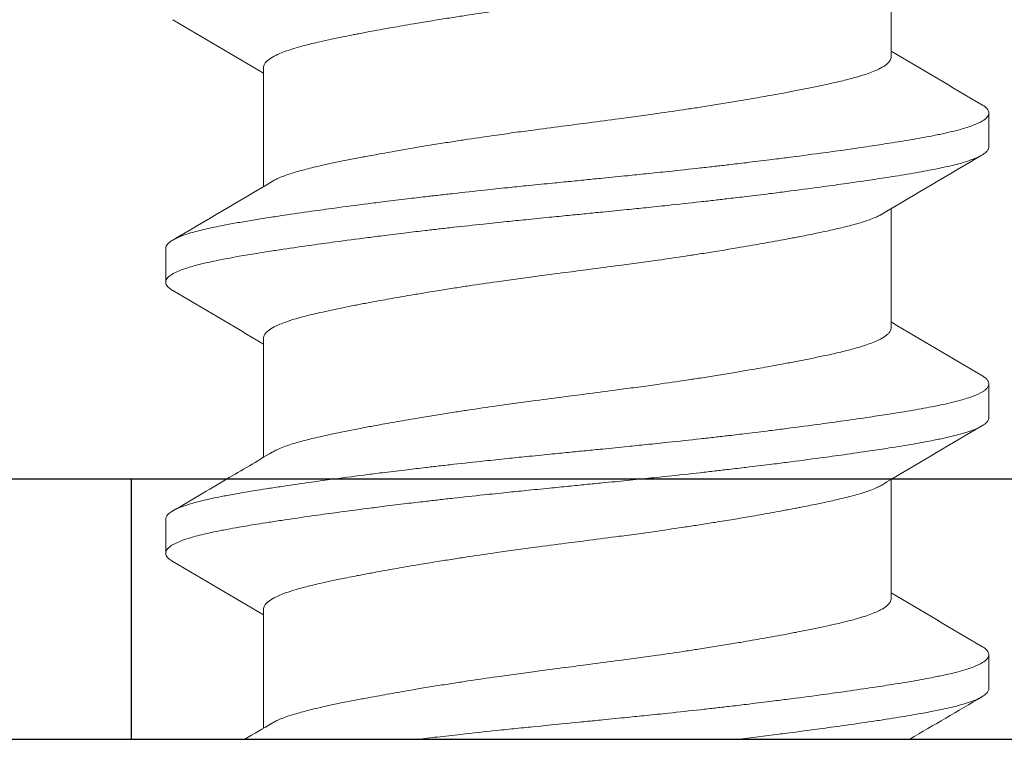
# Model space of a CAD drawing. Units: inches. Extents: x -2.03 to 5.45, y -4.05 to 4.06.
# Drawn here: x -0.75 to -0.52, y 2.06 to 2.23 of the extents above; entities that cross this region are included whole.
import ezdxf

# ---------------------------------------------------------------- set-up
doc = ezdxf.new("R2010")
doc.units = ezdxf.units.IN
doc.header["$LTSCALE"] = 0.5
doc.header["$MEASUREMENT"] = 0
for name, color, linetype, lineweight in [('Shade Bracket Hardware', 7, 'Continuous', 5), ('SHADE-BRACKET', 7, 'Continuous', 30), ('System', 7, 'Continuous', 30)]:
    doc.layers.add(name, color=color, linetype=linetype, lineweight=lineweight)

# ---------------------------------------------------------------- blocks, each defined once
blk = doc.blocks.new('Shade Bracket Hardware Single')
at = {"layer": 'Shade Bracket Hardware'}
for p, q in [((0.07245, 0.15755), (0.07245, 0.18495)), ((-0.07245, 0.12755), (-0.07245, 0.15495)), ((0.095, 0.13672), (0.095, 0.14453)), ((0.07245, 0.09505), (0.07245, 0.12245)), ((-0.095, 0.11328), (-0.095, 0.10547)), ((-0.07245, 0.06505), (-0.07245, 0.09245)), ((0.095, 0.07422), (0.095, 0.08203)), ((0.07245, 0.03255), (0.07245, 0.05995)), ((-0.095, 0.05078), (-0.095, 0.04297)), ((-0.07245, 0.00255), (-0.07245, 0.02995)), ((0.095, 0.01172), (0.095, 0.01953)), ((-0.1785, 0), (0.1785, 0))]:
    blk.add_line(p, q, dxfattribs=at)
for points, knots in [([(0.07042, 0.18375), (0.07029, 0.18367), (0.07015, 0.18359), (0.06974, 0.18337), (0.06946, 0.18323), (0.06873, 0.1829), (0.06827, 0.18271), (0.06694, 0.18221), (0.066, 0.1819), (0.06441, 0.18144), (0.06385, 0.18128), (0.06266, 0.18097), (0.06204, 0.18081), (0.06032, 0.18039), (0.05919, 0.18013), (0.05711, 0.17967), (0.05619, 0.17947), (0.05404, 0.17903), (0.05278, 0.17878), (0.05112, 0.17846), (0.05077, 0.17839), (0.04948, 0.17814), (0.04852, 0.17796), (0.04669, 0.17762), (0.04583, 0.17746), (0.04349, 0.17704), (0.04199, 0.17677), (0.03954, 0.17634), (0.03863, 0.17619), (0.03714, 0.17594), (0.03659, 0.17584), (0.03465, 0.17552), (0.03325, 0.17529), (0.03064, 0.17488), (0.02944, 0.17469), (0.02715, 0.17433), (0.02607, 0.17417), (0.02288, 0.17369), (0.02076, 0.17337), (0.01714, 0.17285), (0.01566, 0.17265), (0.01268, 0.17224), (0.01117, 0.17204), (0.00735, 0.17153), (0.00503, 0.17122), (0.0018, 0.17081), (0.0009, 0.17069), (-0.0009, 0.17046), (-0.0018, 0.17034), (-0.00503, 0.16992), (-0.00735, 0.16961), (-0.01117, 0.1691), (-0.01268, 0.1689), (-0.01566, 0.16849), (-0.01714, 0.16829), (-0.02076, 0.16778), (-0.02288, 0.16747), (-0.02607, 0.16699), (-0.02715, 0.16682), (-0.02944, 0.16647), (-0.03064, 0.16628), (-0.03325, 0.16586), (-0.03465, 0.16563), (-0.03659, 0.1653), (-0.03714, 0.16521), (-0.03863, 0.16496), (-0.03954, 0.1648), (-0.04199, 0.16438), (-0.04349, 0.16411), (-0.04583, 0.16369), (-0.04669, 0.16353), (-0.04852, 0.16319), (-0.04948, 0.16301), (-0.0508, 0.16275), (-0.05119, 0.16268), (-0.0523, 0.16246), (-0.05302, 0.16231), (-0.05477, 0.16196), (-0.05577, 0.16175), (-0.05767, 0.16135), (-0.05856, 0.16115), (-0.0607, 0.16067), (-0.06188, 0.16038), (-0.06349, 0.15996), (-0.06397, 0.15983), (-0.06576, 0.15932), (-0.06693, 0.15894), (-0.06843, 0.15836), (-0.06887, 0.15818), (-0.06952, 0.15788), (-0.06975, 0.15777), (-0.07053, 0.15735), (-0.07101, 0.15705), (-0.07158, 0.15657), (-0.07175, 0.15641), (-0.07206, 0.15605), (-0.07219, 0.15586), (-0.07236, 0.1555), (-0.07241, 0.15533), (-0.07244, 0.15509), (-0.07245, 0.15502), (-0.07245, 0.15495)], [0.0440738, 0.0440738, 0.0440738, 0.0440738, 0.0484721, 0.0484721, 0.056244, 0.056244, 0.0671047, 0.0671047, 0.0852904, 0.0852904, 0.0945566, 0.0945566, 0.1040277, 0.1040277, 0.1193499, 0.1193499, 0.130711, 0.130711, 0.144988, 0.144988, 0.1488142, 0.1488142, 0.1588259, 0.1588259, 0.1674413, 0.1674413, 0.1817797, 0.1817797, 0.1901588, 0.1901588, 0.1951487, 0.1951487, 0.2073272, 0.2073272, 0.2175213, 0.2175213, 0.2264726, 0.2264726, 0.2436199, 0.2436199, 0.2552959, 0.2552959, 0.2670174, 0.2670174, 0.2849302, 0.2849302, 0.2918494, 0.2918494, 0.2987688, 0.2987688, 0.316683, 0.316683, 0.3284046, 0.3284046, 0.3400794, 0.3400794, 0.357227, 0.357227, 0.3661798, 0.3661798, 0.3763768, 0.3763768, 0.3885585, 0.3885585, 0.3935491, 0.3935491, 0.4019287, 0.4019287, 0.4162692, 0.4162692, 0.4248865, 0.4248865, 0.4349021, 0.4349021, 0.4390559, 0.4390559, 0.4471364, 0.4471364, 0.4590538, 0.4590538, 0.4705977, 0.4705977, 0.487708, 0.487708, 0.4955267, 0.4955267, 0.5178592, 0.5178592, 0.5286053, 0.5286053, 0.5348574, 0.5348574, 0.5518249, 0.5518249, 0.5607818, 0.5607818, 0.5709738, 0.5709738, 0.5799924, 0.5799924, 0.5837617, 0.5837617, 0.5837617, 0.5837617]), ([(-0.07042, 0.12875), (-0.07029, 0.12883), (-0.07015, 0.12891), (-0.06974, 0.12913), (-0.06945, 0.12927), (-0.06872, 0.1296), (-0.06826, 0.12979), (-0.0668, 0.13034), (-0.0657, 0.13069), (-0.064, 0.13118), (-0.06351, 0.13131), (-0.06189, 0.13174), (-0.06068, 0.13203), (-0.05853, 0.13252), (-0.05764, 0.13272), (-0.05574, 0.13312), (-0.05474, 0.13333), (-0.05266, 0.13374), (-0.05158, 0.13396), (-0.04953, 0.13435), (-0.04856, 0.13453), (-0.04674, 0.13487), (-0.04588, 0.13503), (-0.04351, 0.13546), (-0.04197, 0.13573), (-0.03949, 0.13616), (-0.03859, 0.13632), (-0.03711, 0.13657), (-0.03654, 0.13667), (-0.03471, 0.13697), (-0.03343, 0.13718), (-0.0309, 0.13758), (-0.02966, 0.13778), (-0.02736, 0.13814), (-0.0263, 0.1383), (-0.02304, 0.13879), (-0.0208, 0.13912), (-0.01708, 0.13965), (-0.01561, 0.13986), (-0.01263, 0.14027), (-0.01113, 0.14047), (-0.00732, 0.14098), (-0.00501, 0.14128), (-0.0018, 0.14169), (-0.0009, 0.14181), (0.0009, 0.14204), (0.0018, 0.14216), (0.00501, 0.14258), (0.00732, 0.14288), (0.01113, 0.14339), (0.01263, 0.14359), (0.01561, 0.144), (0.01708, 0.1442), (0.0208, 0.14473), (0.02304, 0.14506), (0.0263, 0.14555), (0.02736, 0.14571), (0.02966, 0.14607), (0.0309, 0.14627), (0.03343, 0.14667), (0.03471, 0.14688), (0.03654, 0.14719), (0.03711, 0.14728), (0.03859, 0.14753), (0.03949, 0.14769), (0.04197, 0.14811), (0.04351, 0.14839), (0.04588, 0.14882), (0.04674, 0.14898), (0.04856, 0.14932), (0.04953, 0.1495), (0.05159, 0.1499), (0.05269, 0.15012), (0.05478, 0.15054), (0.05578, 0.15075), (0.05767, 0.15115), (0.05857, 0.15135), (0.0607, 0.15183), (0.06188, 0.15212), (0.06348, 0.15254), (0.06396, 0.15267), (0.06575, 0.15318), (0.06692, 0.15356), (0.06842, 0.15413), (0.06886, 0.15432), (0.06951, 0.15462), (0.06974, 0.15473), (0.07052, 0.15514), (0.07099, 0.15544), (0.07157, 0.15592), (0.07174, 0.15608), (0.07205, 0.15644), (0.07218, 0.15662), (0.07235, 0.15699), (0.07241, 0.15716), (0.07244, 0.15741), (0.07245, 0.15748), (0.07245, 0.15755)], [0.0440739, 0.0440739, 0.0440739, 0.0440739, 0.0484314, 0.0484314, 0.0563366, 0.0563366, 0.0671852, 0.0671852, 0.0880454, 0.0880454, 0.0959258, 0.0959258, 0.1133017, 0.1133017, 0.1247838, 0.1247838, 0.1366939, 0.1366939, 0.1486357, 0.1486357, 0.1587096, 0.1587096, 0.1672593, 0.1672593, 0.1819892, 0.1819892, 0.1902398, 0.1902398, 0.1953227, 0.1953227, 0.2064738, 0.2064738, 0.2170196, 0.2170196, 0.2257478, 0.2257478, 0.2438083, 0.2438083, 0.2554121, 0.2554121, 0.2671162, 0.2671162, 0.2849449, 0.2849449, 0.2918484, 0.2918484, 0.2987521, 0.2987521, 0.3165821, 0.3165821, 0.3282864, 0.3282864, 0.339889, 0.339889, 0.3579499, 0.3579499, 0.3666797, 0.3666797, 0.3772284, 0.3772284, 0.3883823, 0.3883823, 0.393466, 0.393466, 0.4017169, 0.4017169, 0.4164491, 0.4164491, 0.4250008, 0.4250008, 0.4350787, 0.4350787, 0.4471939, 0.4471939, 0.4590757, 0.4590757, 0.4706032, 0.4706032, 0.4876726, 0.4876726, 0.4954473, 0.4954473, 0.517778, 0.517778, 0.5285047, 0.5285047, 0.534889, 0.534889, 0.5515841, 0.5515841, 0.5606043, 0.5606043, 0.5706541, 0.5706541, 0.5800052, 0.5800052, 0.5837658, 0.5837658, 0.5837658, 0.5837658]), ([(0.09338, 0.14644), (0.09343, 0.14642), (0.09347, 0.14639), (0.09372, 0.14624), (0.0939, 0.14612), (0.09421, 0.14587), (0.09435, 0.14575), (0.09464, 0.14545), (0.09477, 0.14528), (0.09492, 0.14498), (0.09496, 0.14485), (0.09499, 0.14466), (0.095, 0.1446), (0.095, 0.14453)], [-0.04483769, -0.04483769, -0.04483769, -0.04483769, -0.04294369, -0.04294369, -0.03426596, -0.03426596, -0.02560481, -0.02560481, -0.01336758, -0.01336758, -0.00455868, -0.00455868, 0, 0, 0, 0]), ([(0.095, 0.14453), (0.095, 0.14447), (0.09499, 0.1444), (0.09496, 0.14421), (0.09492, 0.14408), (0.09477, 0.14378), (0.09464, 0.1436), (0.09435, 0.1433), (0.09421, 0.14318), (0.0939, 0.14293), (0.09372, 0.14281), (0.09296, 0.14235), (0.09224, 0.14201), (0.09094, 0.14152), (0.09048, 0.14136), (0.0895, 0.14105), (0.08899, 0.1409), (0.08771, 0.14054), (0.08693, 0.14034), (0.08531, 0.13996), (0.08449, 0.13978), (0.08319, 0.13951), (0.08275, 0.13942), (0.08082, 0.13903), (0.07921, 0.13874), (0.0766, 0.13829), (0.07568, 0.13814), (0.07383, 0.13784), (0.07292, 0.13769), (0.07054, 0.13732), (0.06904, 0.13709), (0.06557, 0.13657), (0.06357, 0.13628), (0.06062, 0.13586), (0.05973, 0.13574), (0.05795, 0.13549), (0.05707, 0.13537), (0.05361, 0.1349), (0.05097, 0.13456), (0.04765, 0.13413), (0.04707, 0.13406), (0.04578, 0.1339), (0.04508, 0.13381), (0.04262, 0.1335), (0.04084, 0.13328), (0.03769, 0.1329), (0.03634, 0.13274), (0.03393, 0.13246), (0.03288, 0.13234), (0.0307, 0.13209), (0.02956, 0.13196), (0.02598, 0.13157), (0.02352, 0.1313), (0.01933, 0.13086), (0.01762, 0.13068), (0.01447, 0.13036), (0.01304, 0.13021), (0.0097, 0.12987), (0.00779, 0.12968), (0.00457, 0.12936), (0.00327, 0.12923), (0.00131, 0.12904), (0.00066, 0.12897), (0, 0.12891)], [-0.3811547, -0.3811547, -0.3811547, -0.3811547, -0.3765954, -0.3765954, -0.3677849, -0.3677849, -0.3555453, -0.3555453, -0.3468829, -0.3468829, -0.3382046, -0.3382046, -0.313873, -0.313873, -0.3018417, -0.3018417, -0.2904443, -0.2904443, -0.2751789, -0.2751789, -0.2611519, -0.2611519, -0.2542264, -0.2542264, -0.2315041, -0.2315041, -0.2196579, -0.2196579, -0.2086381, -0.2086381, -0.191702, -0.191702, -0.1708706, -0.1708706, -0.1620416, -0.1620416, -0.1535098, -0.1535098, -0.1292339, -0.1292339, -0.1240263, -0.1240263, -0.1179366, -0.1179366, -0.1027137, -0.1027137, -0.0914435, -0.0914435, -0.0828865, -0.0828865, -0.0736626, -0.0736626, -0.0541496, -0.0541496, -0.0407863, -0.0407863, -0.0296817, -0.0296817, -0.0150069, -0.0150069, -0.0050306, -0.0050306, 0, 0, 0, 0]), ([(0, 0.12109), (0.00065, 0.12116), (0.00131, 0.12122), (0.00325, 0.12142), (0.00454, 0.12154), (0.00771, 0.12186), (0.0096, 0.12204), (0.01292, 0.12238), (0.01436, 0.12253), (0.01749, 0.12285), (0.01918, 0.12303), (0.02339, 0.12347), (0.02589, 0.12375), (0.02952, 0.12415), (0.03067, 0.12428), (0.03286, 0.12454), (0.0339, 0.12466), (0.03631, 0.12494), (0.03766, 0.1251), (0.04081, 0.12547), (0.04261, 0.12569), (0.04508, 0.126), (0.04578, 0.12608), (0.04707, 0.12625), (0.04766, 0.12632), (0.05097, 0.12675), (0.0536, 0.1271), (0.05705, 0.12756), (0.05794, 0.12769), (0.05972, 0.12793), (0.06062, 0.12806), (0.06357, 0.12847), (0.06557, 0.12876), (0.06904, 0.12927), (0.07054, 0.1295), (0.07292, 0.12987), (0.07384, 0.13002), (0.07569, 0.13032), (0.07661, 0.13048), (0.07923, 0.13093), (0.08084, 0.13123), (0.08278, 0.13161), (0.08323, 0.1317), (0.08456, 0.13198), (0.0854, 0.13217), (0.08708, 0.13256), (0.0879, 0.13277), (0.08918, 0.13313), (0.08966, 0.13328), (0.09064, 0.1336), (0.09112, 0.13377), (0.09233, 0.13425), (0.09298, 0.13456), (0.0937, 0.135), (0.09388, 0.13512), (0.09421, 0.13537), (0.09434, 0.13549), (0.09464, 0.13579), (0.09477, 0.13596), (0.09492, 0.13627), (0.09496, 0.13639), (0.09499, 0.13659), (0.095, 0.13665), (0.095, 0.13672)], [-0.3811512, -0.3811512, -0.3811512, -0.3811512, -0.3761335, -0.3761335, -0.3662786, -0.3662786, -0.3517625, -0.3517625, -0.3406599, -0.3406599, -0.3274415, -0.3274415, -0.3076036, -0.3076036, -0.2983322, -0.2983322, -0.2897705, -0.2897705, -0.2785354, -0.2785354, -0.2632304, -0.2632304, -0.2571246, -0.2571246, -0.2518961, -0.2518961, -0.2276854, -0.2276854, -0.2191294, -0.2191294, -0.2102825, -0.2102825, -0.1894409, -0.1894409, -0.1724926, -0.1724926, -0.1614593, -0.1614593, -0.1495766, -0.1495766, -0.1267766, -0.1267766, -0.1197693, -0.1197693, -0.1052747, -0.1052747, -0.0891766, -0.0891766, -0.0781453, -0.0781453, -0.0655434, -0.0655434, -0.0432321, -0.0432321, -0.0344327, -0.0344327, -0.0257856, -0.0257856, -0.0134513, -0.0134513, -0.0045719, -0.0045719, 0, 0, 0, 0]), ([(0, 0.12891), (-0.00067, 0.12884), (-0.00133, 0.12877), (-0.00342, 0.12857), (-0.00484, 0.12843), (-0.00811, 0.1281), (-0.00996, 0.12792), (-0.01325, 0.12759), (-0.01469, 0.12744), (-0.0179, 0.12711), (-0.01967, 0.12692), (-0.02381, 0.12648), (-0.02618, 0.12622), (-0.02965, 0.12583), (-0.03079, 0.1257), (-0.03297, 0.12545), (-0.03402, 0.12533), (-0.03647, 0.12504), (-0.03786, 0.12488), (-0.04099, 0.12451), (-0.04273, 0.12429), (-0.04513, 0.124), (-0.04582, 0.12391), (-0.04711, 0.12375), (-0.04772, 0.12367), (-0.05096, 0.12325), (-0.05352, 0.12292), (-0.0569, 0.12246), (-0.0578, 0.12233), (-0.05958, 0.12209), (-0.06047, 0.12196), (-0.06355, 0.12153), (-0.06567, 0.12122), (-0.06885, 0.12075), (-0.06997, 0.12058), (-0.07202, 0.12027), (-0.07295, 0.12012), (-0.07511, 0.11977), (-0.07633, 0.11957), (-0.07863, 0.11917), (-0.07972, 0.11898), (-0.08124, 0.11869), (-0.08172, 0.1186), (-0.08366, 0.11822), (-0.08502, 0.11793), (-0.08691, 0.11748), (-0.08753, 0.11732), (-0.08864, 0.11702), (-0.08914, 0.11688), (-0.09034, 0.11651), (-0.09099, 0.11628), (-0.09208, 0.11585), (-0.09253, 0.11565), (-0.09316, 0.11533), (-0.09337, 0.1152), (-0.09375, 0.11497), (-0.09391, 0.11486), (-0.09447, 0.11443), (-0.09474, 0.11411), (-0.09493, 0.11369), (-0.09496, 0.11359), (-0.09499, 0.11341), (-0.095, 0.11335), (-0.095, 0.11328)], [0.381146, 0.381146, 0.381146, 0.381146, 0.3862491, 0.3862491, 0.3971238, 0.3971238, 0.4113565, 0.4113565, 0.4225297, 0.4225297, 0.4363038, 0.4363038, 0.4551033, 0.4551033, 0.4642492, 0.4642492, 0.4728716, 0.4728716, 0.4844412, 0.4844412, 0.4992402, 0.4992402, 0.5052706, 0.5052706, 0.5106425, 0.5106425, 0.5341213, 0.5341213, 0.5427335, 0.5427335, 0.5515195, 0.5515195, 0.5736325, 0.5736325, 0.5862616, 0.5862616, 0.5972393, 0.5972393, 0.6126636, 0.6126636, 0.6277077, 0.6277077, 0.6347957, 0.6347957, 0.6573612, 0.6573612, 0.6693401, 0.6693401, 0.6801605, 0.6801605, 0.6969158, 0.6969158, 0.7114875, 0.7114875, 0.7201027, 0.7201027, 0.7281756, 0.7281756, 0.7502827, 0.7502827, 0.7576971, 0.7576971, 0.7623181, 0.7623181, 0.7623181, 0.7623181]), ([(-0.09338, 0.10356), (-0.09345, 0.10359), (-0.09351, 0.10363), (-0.09375, 0.10378), (-0.09391, 0.10389), (-0.09447, 0.10432), (-0.09474, 0.10463), (-0.09493, 0.10506), (-0.09496, 0.10516), (-0.09499, 0.10534), (-0.095, 0.1054), (-0.095, 0.10554), (-0.09499, 0.1056), (-0.09496, 0.10578), (-0.09493, 0.10588), (-0.09474, 0.10631), (-0.09447, 0.10663), (-0.09391, 0.10705), (-0.09375, 0.10717), (-0.09337, 0.1074), (-0.09316, 0.10752), (-0.09252, 0.10785), (-0.09207, 0.10805), (-0.09098, 0.10847), (-0.09032, 0.1087), (-0.08913, 0.10906), (-0.08863, 0.1092), (-0.08751, 0.10951), (-0.08689, 0.10966), (-0.08505, 0.1101), (-0.08376, 0.11038), (-0.0819, 0.11075), (-0.08142, 0.11084), (-0.08002, 0.11111), (-0.07906, 0.11128), (-0.07678, 0.11168), (-0.07542, 0.11191), (-0.07308, 0.11228), (-0.07214, 0.11243), (-0.07011, 0.11275), (-0.069, 0.11291), (-0.06577, 0.1134), (-0.06356, 0.11372), (-0.0604, 0.11417), (-0.05951, 0.11429), (-0.05773, 0.11454), (-0.05682, 0.11466), (-0.05347, 0.11512), (-0.05096, 0.11544), (-0.04776, 0.11585), (-0.04715, 0.11593), (-0.04586, 0.11609), (-0.04517, 0.11618), (-0.04282, 0.11647), (-0.04114, 0.11668), (-0.03802, 0.11706), (-0.03659, 0.11723), (-0.0341, 0.11752), (-0.03303, 0.11764), (-0.03085, 0.11789), (-0.02972, 0.11802), (-0.0263, 0.1184), (-0.02399, 0.11865), (-0.01986, 0.11908), (-0.01806, 0.11927), (-0.01481, 0.11961), (-0.01336, 0.11976), (-0.01008, 0.12009), (-0.00825, 0.12027), (-0.00495, 0.1206), (-0.00348, 0.12075), (-0.00134, 0.12096), (-0.00067, 0.12103), (0, 0.12109)], [0, 0, 0, 0, 0.0026093, 0.0026093, 0.0106984, 0.0106984, 0.0327553, 0.0327553, 0.0402018, 0.0402018, 0.0448412, 0.0448412, 0.0494808, 0.0494808, 0.0569284, 0.0569284, 0.0789855, 0.0789855, 0.0870743, 0.0870743, 0.0957101, 0.0957101, 0.110354, 0.110354, 0.127078, 0.127078, 0.1378882, 0.1378882, 0.1499228, 0.1499228, 0.171441, 0.171441, 0.178571, 0.178571, 0.1919379, 0.1919379, 0.2093177, 0.2093177, 0.2204449, 0.2204449, 0.2328727, 0.2328727, 0.2558908, 0.2558908, 0.2646251, 0.2646251, 0.2732967, 0.2732967, 0.2963763, 0.2963763, 0.3017711, 0.3017711, 0.3077494, 0.3077494, 0.3221583, 0.3221583, 0.3340396, 0.3340396, 0.3427361, 0.3427361, 0.3518422, 0.3518422, 0.3702173, 0.3702173, 0.3842754, 0.3842754, 0.3955176, 0.3955176, 0.4095758, 0.4095758, 0.4208615, 0.4208615, 0.4259818, 0.4259818, 0.4259818, 0.4259818]), ([(0.07042, 0.12125), (0.07029, 0.12117), (0.07015, 0.12109), (0.06974, 0.12087), (0.06946, 0.12073), (0.06873, 0.1204), (0.06827, 0.12021), (0.06694, 0.11971), (0.066, 0.1194), (0.06441, 0.11894), (0.06385, 0.11878), (0.06266, 0.11847), (0.06204, 0.11831), (0.06032, 0.11789), (0.05919, 0.11763), (0.05711, 0.11717), (0.05619, 0.11697), (0.05404, 0.11653), (0.05278, 0.11628), (0.05112, 0.11596), (0.05077, 0.11589), (0.04948, 0.11564), (0.04852, 0.11546), (0.04669, 0.11512), (0.04583, 0.11496), (0.04349, 0.11454), (0.04199, 0.11427), (0.03954, 0.11384), (0.03863, 0.11369), (0.03714, 0.11344), (0.03659, 0.11334), (0.03465, 0.11302), (0.03325, 0.11279), (0.03064, 0.11238), (0.02944, 0.11219), (0.02715, 0.11183), (0.02607, 0.11167), (0.02288, 0.11119), (0.02076, 0.11087), (0.01714, 0.11035), (0.01566, 0.11015), (0.01268, 0.10974), (0.01117, 0.10954), (0.00735, 0.10903), (0.00503, 0.10872), (0.0018, 0.10831), (0.0009, 0.10819), (-0.0009, 0.10796), (-0.0018, 0.10784), (-0.00503, 0.10742), (-0.00735, 0.10711), (-0.01117, 0.1066), (-0.01268, 0.1064), (-0.01566, 0.10599), (-0.01714, 0.10579), (-0.02076, 0.10528), (-0.02288, 0.10497), (-0.02607, 0.10449), (-0.02715, 0.10432), (-0.02944, 0.10397), (-0.03064, 0.10378), (-0.03325, 0.10336), (-0.03465, 0.10313), (-0.03659, 0.1028), (-0.03714, 0.10271), (-0.03863, 0.10246), (-0.03954, 0.1023), (-0.04199, 0.10188), (-0.04349, 0.10161), (-0.04583, 0.10119), (-0.04669, 0.10103), (-0.04852, 0.10069), (-0.04948, 0.10051), (-0.0508, 0.10025), (-0.05119, 0.10018), (-0.0523, 0.09996), (-0.05302, 0.09981), (-0.05477, 0.09946), (-0.05577, 0.09925), (-0.05767, 0.09885), (-0.05856, 0.09865), (-0.0607, 0.09817), (-0.06188, 0.09788), (-0.06349, 0.09746), (-0.06397, 0.09733), (-0.06576, 0.09682), (-0.06693, 0.09644), (-0.06843, 0.09586), (-0.06887, 0.09568), (-0.06952, 0.09538), (-0.06975, 0.09527), (-0.07053, 0.09485), (-0.07101, 0.09455), (-0.07158, 0.09407), (-0.07175, 0.09391), (-0.07206, 0.09355), (-0.07219, 0.09336), (-0.07236, 0.093), (-0.07241, 0.09283), (-0.07244, 0.09259), (-0.07245, 0.09252), (-0.07245, 0.09245)], [0.0440738, 0.0440738, 0.0440738, 0.0440738, 0.0484721, 0.0484721, 0.056244, 0.056244, 0.0671047, 0.0671047, 0.0852904, 0.0852904, 0.0945566, 0.0945566, 0.1040277, 0.1040277, 0.1193499, 0.1193499, 0.130711, 0.130711, 0.144988, 0.144988, 0.1488142, 0.1488142, 0.1588259, 0.1588259, 0.1674413, 0.1674413, 0.1817797, 0.1817797, 0.1901588, 0.1901588, 0.1951487, 0.1951487, 0.2073272, 0.2073272, 0.2175213, 0.2175213, 0.2264726, 0.2264726, 0.2436199, 0.2436199, 0.2552959, 0.2552959, 0.2670174, 0.2670174, 0.2849302, 0.2849302, 0.2918494, 0.2918494, 0.2987688, 0.2987688, 0.316683, 0.316683, 0.3284046, 0.3284046, 0.3400794, 0.3400794, 0.357227, 0.357227, 0.3661798, 0.3661798, 0.3763768, 0.3763768, 0.3885585, 0.3885585, 0.3935491, 0.3935491, 0.4019287, 0.4019287, 0.4162692, 0.4162692, 0.4248865, 0.4248865, 0.4349021, 0.4349021, 0.4390559, 0.4390559, 0.4471364, 0.4471364, 0.4590538, 0.4590538, 0.4705978, 0.4705978, 0.487708, 0.487708, 0.4955266, 0.4955266, 0.5178592, 0.5178592, 0.5286053, 0.5286053, 0.5348574, 0.5348574, 0.5518249, 0.5518249, 0.5607818, 0.5607818, 0.5709738, 0.5709738, 0.5799924, 0.5799924, 0.5837617, 0.5837617, 0.5837617, 0.5837617]), ([(-0.07042, 0.06625), (-0.07029, 0.06633), (-0.07015, 0.06641), (-0.06974, 0.06663), (-0.06945, 0.06677), (-0.06872, 0.0671), (-0.06826, 0.06729), (-0.0668, 0.06784), (-0.0657, 0.06819), (-0.064, 0.06868), (-0.06351, 0.06881), (-0.06189, 0.06924), (-0.06068, 0.06953), (-0.05853, 0.07002), (-0.05764, 0.07022), (-0.05574, 0.07062), (-0.05474, 0.07083), (-0.05266, 0.07124), (-0.05158, 0.07146), (-0.04953, 0.07185), (-0.04856, 0.07203), (-0.04674, 0.07237), (-0.04588, 0.07253), (-0.04351, 0.07296), (-0.04197, 0.07323), (-0.03949, 0.07366), (-0.03859, 0.07382), (-0.03711, 0.07407), (-0.03654, 0.07417), (-0.03471, 0.07447), (-0.03343, 0.07468), (-0.0309, 0.07508), (-0.02966, 0.07528), (-0.02736, 0.07564), (-0.0263, 0.0758), (-0.02304, 0.07629), (-0.0208, 0.07662), (-0.01708, 0.07715), (-0.01561, 0.07736), (-0.01263, 0.07777), (-0.01113, 0.07797), (-0.00732, 0.07848), (-0.00501, 0.07878), (-0.0018, 0.07919), (-0.0009, 0.07931), (0.0009, 0.07954), (0.0018, 0.07966), (0.00501, 0.08008), (0.00732, 0.08038), (0.01113, 0.08089), (0.01263, 0.08109), (0.01561, 0.0815), (0.01708, 0.0817), (0.0208, 0.08223), (0.02304, 0.08256), (0.0263, 0.08305), (0.02736, 0.08321), (0.02966, 0.08357), (0.0309, 0.08377), (0.03343, 0.08417), (0.03471, 0.08438), (0.03654, 0.08469), (0.03711, 0.08478), (0.03859, 0.08503), (0.03949, 0.08519), (0.04197, 0.08561), (0.04351, 0.08589), (0.04588, 0.08632), (0.04674, 0.08648), (0.04856, 0.08682), (0.04953, 0.087), (0.05159, 0.0874), (0.05269, 0.08762), (0.05478, 0.08804), (0.05578, 0.08825), (0.05767, 0.08865), (0.05857, 0.08885), (0.0607, 0.08933), (0.06188, 0.08962), (0.06348, 0.09004), (0.06396, 0.09017), (0.06575, 0.09068), (0.06692, 0.09106), (0.06842, 0.09163), (0.06886, 0.09182), (0.06951, 0.09212), (0.06974, 0.09223), (0.07052, 0.09264), (0.07099, 0.09294), (0.07157, 0.09342), (0.07174, 0.09358), (0.07205, 0.09394), (0.07218, 0.09412), (0.07235, 0.09449), (0.07241, 0.09466), (0.07244, 0.09491), (0.07245, 0.09498), (0.07245, 0.09505)], [0.0440739, 0.0440739, 0.0440739, 0.0440739, 0.0484314, 0.0484314, 0.0563366, 0.0563366, 0.0671852, 0.0671852, 0.0880454, 0.0880454, 0.0959258, 0.0959258, 0.1133017, 0.1133017, 0.1247838, 0.1247838, 0.1366939, 0.1366939, 0.1486357, 0.1486357, 0.1587096, 0.1587096, 0.1672593, 0.1672593, 0.1819892, 0.1819892, 0.1902398, 0.1902398, 0.1953227, 0.1953227, 0.2064738, 0.2064738, 0.2170196, 0.2170196, 0.2257478, 0.2257478, 0.2438083, 0.2438083, 0.2554121, 0.2554121, 0.2671162, 0.2671162, 0.2849449, 0.2849449, 0.2918484, 0.2918484, 0.2987521, 0.2987521, 0.3165821, 0.3165821, 0.3282864, 0.3282864, 0.339889, 0.339889, 0.3579499, 0.3579499, 0.3666797, 0.3666797, 0.3772284, 0.3772284, 0.3883823, 0.3883823, 0.393466, 0.393466, 0.4017169, 0.4017169, 0.4164491, 0.4164491, 0.4250008, 0.4250008, 0.4350787, 0.4350787, 0.4471939, 0.4471939, 0.4590757, 0.4590757, 0.4706032, 0.4706032, 0.4876726, 0.4876726, 0.4954473, 0.4954473, 0.517778, 0.517778, 0.5285047, 0.5285047, 0.534889, 0.534889, 0.5515841, 0.5515841, 0.5606043, 0.5606043, 0.5706541, 0.5706541, 0.5800052, 0.5800052, 0.5837658, 0.5837658, 0.5837658, 0.5837658]), ([(0.095, 0.08203), (0.095, 0.08197), (0.09499, 0.0819), (0.09496, 0.08171), (0.09492, 0.08158), (0.09477, 0.08128), (0.09464, 0.0811), (0.09435, 0.0808), (0.09421, 0.08068), (0.0939, 0.08043), (0.09372, 0.08031), (0.09296, 0.07985), (0.09224, 0.07951), (0.09094, 0.07902), (0.09048, 0.07886), (0.0895, 0.07855), (0.08899, 0.0784), (0.08771, 0.07804), (0.08693, 0.07784), (0.08531, 0.07746), (0.08449, 0.07728), (0.08319, 0.07701), (0.08275, 0.07692), (0.08082, 0.07653), (0.07921, 0.07624), (0.0766, 0.07579), (0.07568, 0.07564), (0.07383, 0.07534), (0.07292, 0.07519), (0.07054, 0.07482), (0.06904, 0.07459), (0.06557, 0.07407), (0.06357, 0.07378), (0.06062, 0.07336), (0.05973, 0.07324), (0.05795, 0.07299), (0.05707, 0.07287), (0.05361, 0.0724), (0.05097, 0.07206), (0.04765, 0.07163), (0.04707, 0.07156), (0.04578, 0.0714), (0.04508, 0.07131), (0.04262, 0.071), (0.04084, 0.07078), (0.03769, 0.0704), (0.03634, 0.07024), (0.03393, 0.06996), (0.03288, 0.06984), (0.0307, 0.06959), (0.02956, 0.06946), (0.02598, 0.06907), (0.02352, 0.0688), (0.01933, 0.06836), (0.01762, 0.06818), (0.01447, 0.06786), (0.01304, 0.06771), (0.0097, 0.06737), (0.00779, 0.06718), (0.00457, 0.06686), (0.00327, 0.06673), (0.00131, 0.06654), (0.00066, 0.06647), (0, 0.06641)], [-0.3811547, -0.3811547, -0.3811547, -0.3811547, -0.3765954, -0.3765954, -0.3677849, -0.3677849, -0.3555453, -0.3555453, -0.3468829, -0.3468829, -0.3382046, -0.3382046, -0.313873, -0.313873, -0.3018417, -0.3018417, -0.2904443, -0.2904443, -0.2751789, -0.2751789, -0.2611519, -0.2611519, -0.2542264, -0.2542264, -0.2315041, -0.2315041, -0.2196579, -0.2196579, -0.2086381, -0.2086381, -0.191702, -0.191702, -0.1708706, -0.1708706, -0.1620416, -0.1620416, -0.1535098, -0.1535098, -0.1292339, -0.1292339, -0.1240263, -0.1240263, -0.1179366, -0.1179366, -0.1027137, -0.1027137, -0.0914435, -0.0914435, -0.0828865, -0.0828865, -0.0736626, -0.0736626, -0.0541496, -0.0541496, -0.0407863, -0.0407863, -0.0296817, -0.0296817, -0.0150069, -0.0150069, -0.0050306, -0.0050306, 0, 0, 0, 0]), ([(0.09338, 0.08394), (0.09343, 0.08392), (0.09347, 0.08389), (0.09372, 0.08374), (0.0939, 0.08362), (0.09421, 0.08337), (0.09435, 0.08325), (0.09464, 0.08295), (0.09477, 0.08278), (0.09492, 0.08248), (0.09496, 0.08235), (0.09499, 0.08216), (0.095, 0.0821), (0.095, 0.08203)], [-0.04483769, -0.04483769, -0.04483769, -0.04483769, -0.04294369, -0.04294369, -0.03426596, -0.03426596, -0.02560481, -0.02560481, -0.01336758, -0.01336758, -0.00455868, -0.00455868, 0, 0, 0, 0]), ([(0.0141, 0.06), (0.01466, 0.06006), (0.01523, 0.06012), (0.01749, 0.06035), (0.01918, 0.06053), (0.02339, 0.06097), (0.02589, 0.06125), (0.02952, 0.06165), (0.03067, 0.06178), (0.03286, 0.06204), (0.0339, 0.06216), (0.03631, 0.06244), (0.03766, 0.0626), (0.04081, 0.06297), (0.04261, 0.06319), (0.04508, 0.0635), (0.04578, 0.06358), (0.04707, 0.06375), (0.04766, 0.06382), (0.05097, 0.06425), (0.0536, 0.0646), (0.05705, 0.06506), (0.05794, 0.06519), (0.05972, 0.06543), (0.06062, 0.06556), (0.06357, 0.06597), (0.06557, 0.06626), (0.06904, 0.06677), (0.07054, 0.067), (0.07292, 0.06737), (0.07384, 0.06752), (0.07569, 0.06782), (0.07661, 0.06798), (0.07923, 0.06843), (0.08084, 0.06873), (0.08278, 0.06911), (0.08323, 0.0692), (0.08456, 0.06948), (0.0854, 0.06967), (0.08708, 0.07006), (0.0879, 0.07027), (0.08918, 0.07063), (0.08966, 0.07078), (0.09064, 0.0711), (0.09112, 0.07127), (0.09233, 0.07175), (0.09298, 0.07206), (0.0937, 0.0725), (0.09388, 0.07262), (0.09421, 0.07287), (0.09434, 0.07299), (0.09464, 0.07329), (0.09477, 0.07346), (0.09492, 0.07377), (0.09496, 0.07389), (0.09499, 0.07409), (0.095, 0.07415), (0.095, 0.07422)], [-0.3450215, -0.3450215, -0.3450215, -0.3450215, -0.3406599, -0.3406599, -0.3274415, -0.3274415, -0.3076036, -0.3076036, -0.2983322, -0.2983322, -0.2897705, -0.2897705, -0.2785354, -0.2785354, -0.2632304, -0.2632304, -0.2571246, -0.2571246, -0.2518961, -0.2518961, -0.2276854, -0.2276854, -0.2191294, -0.2191294, -0.2102825, -0.2102825, -0.1894409, -0.1894409, -0.1724926, -0.1724926, -0.1614593, -0.1614593, -0.1495766, -0.1495766, -0.1267766, -0.1267766, -0.1197693, -0.1197693, -0.1052747, -0.1052747, -0.0891766, -0.0891766, -0.0781453, -0.0781453, -0.0655434, -0.0655434, -0.0432321, -0.0432321, -0.0344327, -0.0344327, -0.0257856, -0.0257856, -0.0134513, -0.0134513, -0.0045719, -0.0045719, 0, 0, 0, 0]), ([(0, 0.06641), (-0.00067, 0.06634), (-0.00133, 0.06627), (-0.00342, 0.06607), (-0.00484, 0.06593), (-0.00811, 0.0656), (-0.00996, 0.06542), (-0.01325, 0.06509), (-0.01469, 0.06494), (-0.0179, 0.06461), (-0.01967, 0.06442), (-0.02381, 0.06398), (-0.02618, 0.06372), (-0.02965, 0.06333), (-0.03079, 0.0632), (-0.03297, 0.06295), (-0.03402, 0.06283), (-0.03647, 0.06254), (-0.03786, 0.06238), (-0.04099, 0.06201), (-0.04273, 0.06179), (-0.04513, 0.0615), (-0.04582, 0.06141), (-0.04711, 0.06125), (-0.04772, 0.06117), (-0.05096, 0.06075), (-0.05352, 0.06042), (-0.05619, 0.06005), (-0.05638, 0.06003), (-0.05658, 0.06)], [0.6074943, 0.6074943, 0.6074943, 0.6074943, 0.6125974, 0.6125974, 0.6234721, 0.6234721, 0.6377048, 0.6377048, 0.648878, 0.648878, 0.6626521, 0.6626521, 0.6814517, 0.6814517, 0.6905975, 0.6905975, 0.6992199, 0.6992199, 0.7107895, 0.7107895, 0.7255885, 0.7255885, 0.7316189, 0.7316189, 0.7369908, 0.7369908, 0.7604696, 0.7604696, 0.7623181, 0.7623181, 0.7623181, 0.7623181]), ([(-0.05658, 0.06), (-0.05729, 0.0599), (-0.05799, 0.05981), (-0.05958, 0.05959), (-0.06047, 0.05946), (-0.06355, 0.05903), (-0.06567, 0.05872), (-0.06885, 0.05825), (-0.06997, 0.05808), (-0.07202, 0.05777), (-0.07295, 0.05762), (-0.07511, 0.05727), (-0.07633, 0.05707), (-0.07863, 0.05667), (-0.07972, 0.05648), (-0.08124, 0.05619), (-0.08172, 0.0561), (-0.08366, 0.05572), (-0.08502, 0.05543), (-0.08691, 0.05498), (-0.08753, 0.05482), (-0.08864, 0.05452), (-0.08914, 0.05438), (-0.09034, 0.05401), (-0.09099, 0.05378), (-0.09208, 0.05335), (-0.09253, 0.05315), (-0.09316, 0.05283), (-0.09337, 0.0527), (-0.09375, 0.05247), (-0.09391, 0.05236), (-0.09447, 0.05193), (-0.09474, 0.05161), (-0.09493, 0.05119), (-0.09496, 0.05109), (-0.09499, 0.05091), (-0.095, 0.05085), (-0.095, 0.05078)], [0, 0, 0, 0, 0.0067638, 0.0067638, 0.0155498, 0.0155498, 0.0376627, 0.0376627, 0.0502919, 0.0502919, 0.0612695, 0.0612695, 0.0766938, 0.0766938, 0.0917379, 0.0917379, 0.098826, 0.098826, 0.1213915, 0.1213915, 0.1333703, 0.1333703, 0.1441907, 0.1441907, 0.160946, 0.160946, 0.1755177, 0.1755177, 0.1841329, 0.1841329, 0.1922058, 0.1922058, 0.2143129, 0.2143129, 0.2217273, 0.2217273, 0.2263483, 0.2263483, 0.2263483, 0.2263483]), ([(0, 0.05859), (0.00065, 0.05866), (0.00131, 0.05872), (0.00325, 0.05892), (0.00454, 0.05904), (0.00771, 0.05936), (0.0096, 0.05954), (0.01236, 0.05982), (0.01323, 0.05991), (0.0141, 0.06)], [-0.38115124, -0.38115124, -0.38115124, -0.38115124, -0.37613351, -0.37613351, -0.3662786, -0.3662786, -0.35176254, -0.35176254, -0.34502146, -0.34502146, -0.34502146, -0.34502146]), ([(-0.09338, 0.04106), (-0.09345, 0.04109), (-0.09351, 0.04113), (-0.09375, 0.04128), (-0.09391, 0.04139), (-0.09447, 0.04182), (-0.09474, 0.04213), (-0.09493, 0.04256), (-0.09496, 0.04266), (-0.09499, 0.04284), (-0.095, 0.0429), (-0.095, 0.04304), (-0.09499, 0.0431), (-0.09496, 0.04328), (-0.09493, 0.04338), (-0.09474, 0.04381), (-0.09447, 0.04413), (-0.09391, 0.04455), (-0.09375, 0.04467), (-0.09337, 0.0449), (-0.09316, 0.04502), (-0.09252, 0.04535), (-0.09207, 0.04555), (-0.09098, 0.04597), (-0.09032, 0.0462), (-0.08913, 0.04656), (-0.08863, 0.0467), (-0.08751, 0.04701), (-0.08689, 0.04716), (-0.08505, 0.0476), (-0.08376, 0.04788), (-0.0819, 0.04825), (-0.08142, 0.04834), (-0.08002, 0.04861), (-0.07906, 0.04878), (-0.07678, 0.04918), (-0.07542, 0.04941), (-0.07308, 0.04978), (-0.07214, 0.04993), (-0.07011, 0.05025), (-0.069, 0.05041), (-0.06577, 0.0509), (-0.06356, 0.05122), (-0.0604, 0.05167), (-0.05951, 0.05179), (-0.05773, 0.05204), (-0.05682, 0.05216), (-0.05347, 0.05262), (-0.05096, 0.05294), (-0.04776, 0.05335), (-0.04715, 0.05343), (-0.04586, 0.05359), (-0.04517, 0.05368), (-0.04282, 0.05397), (-0.04114, 0.05418), (-0.03802, 0.05456), (-0.03659, 0.05473), (-0.0341, 0.05502), (-0.03303, 0.05514), (-0.03085, 0.05539), (-0.02972, 0.05552), (-0.0263, 0.0559), (-0.02399, 0.05615), (-0.01986, 0.05658), (-0.01806, 0.05677), (-0.01481, 0.05711), (-0.01336, 0.05726), (-0.01008, 0.05759), (-0.00825, 0.05777), (-0.00495, 0.0581), (-0.00348, 0.05825), (-0.00134, 0.05846), (-0.00067, 0.05853), (0, 0.05859)], [0.3363199, 0.3363199, 0.3363199, 0.3363199, 0.3389293, 0.3389293, 0.3470183, 0.3470183, 0.3690752, 0.3690752, 0.3765217, 0.3765217, 0.3811612, 0.3811612, 0.3858007, 0.3858007, 0.3932483, 0.3932483, 0.4153054, 0.4153054, 0.4233942, 0.4233942, 0.43203, 0.43203, 0.4466739, 0.4466739, 0.4633979, 0.4633979, 0.4742081, 0.4742081, 0.4862427, 0.4862427, 0.5077609, 0.5077609, 0.514891, 0.514891, 0.5282578, 0.5282578, 0.5456376, 0.5456376, 0.5567648, 0.5567648, 0.5691926, 0.5691926, 0.5922107, 0.5922107, 0.600945, 0.600945, 0.6096166, 0.6096166, 0.6326962, 0.6326962, 0.638091, 0.638091, 0.6440693, 0.6440693, 0.6584782, 0.6584782, 0.6703595, 0.6703595, 0.679056, 0.679056, 0.6881622, 0.6881622, 0.7065372, 0.7065372, 0.7205953, 0.7205953, 0.7318376, 0.7318376, 0.7458958, 0.7458958, 0.7571815, 0.7571815, 0.7623017, 0.7623017, 0.7623017, 0.7623017]), ([(0.07042, 0.05875), (0.07029, 0.05867), (0.07015, 0.05859), (0.06974, 0.05837), (0.06946, 0.05823), (0.06873, 0.0579), (0.06827, 0.05771), (0.06694, 0.05721), (0.066, 0.0569), (0.06441, 0.05644), (0.06385, 0.05628), (0.06266, 0.05597), (0.06204, 0.05581), (0.06032, 0.05539), (0.05919, 0.05513), (0.05711, 0.05467), (0.05619, 0.05447), (0.05404, 0.05403), (0.05278, 0.05378), (0.05112, 0.05346), (0.05077, 0.05339), (0.04948, 0.05314), (0.04852, 0.05296), (0.04669, 0.05262), (0.04583, 0.05246), (0.04349, 0.05204), (0.04199, 0.05177), (0.03954, 0.05134), (0.03863, 0.05119), (0.03714, 0.05094), (0.03659, 0.05084), (0.03465, 0.05052), (0.03325, 0.05029), (0.03064, 0.04988), (0.02944, 0.04969), (0.02715, 0.04933), (0.02607, 0.04917), (0.02288, 0.04869), (0.02076, 0.04837), (0.01714, 0.04785), (0.01566, 0.04765), (0.01268, 0.04724), (0.01117, 0.04704), (0.00735, 0.04653), (0.00503, 0.04622), (0.0018, 0.04581), (0.0009, 0.04569), (-0.0009, 0.04546), (-0.0018, 0.04534), (-0.00503, 0.04492), (-0.00735, 0.04461), (-0.01117, 0.0441), (-0.01268, 0.0439), (-0.01566, 0.04349), (-0.01714, 0.04329), (-0.02076, 0.04278), (-0.02288, 0.04247), (-0.02607, 0.04199), (-0.02715, 0.04182), (-0.02944, 0.04147), (-0.03064, 0.04128), (-0.03325, 0.04086), (-0.03465, 0.04063), (-0.03659, 0.0403), (-0.03714, 0.04021), (-0.03863, 0.03996), (-0.03954, 0.0398), (-0.04199, 0.03938), (-0.04349, 0.03911), (-0.04583, 0.03869), (-0.04669, 0.03853), (-0.04852, 0.03819), (-0.04948, 0.03801), (-0.0508, 0.03775), (-0.05119, 0.03768), (-0.0523, 0.03746), (-0.05302, 0.03731), (-0.05477, 0.03696), (-0.05577, 0.03675), (-0.05767, 0.03635), (-0.05856, 0.03615), (-0.0607, 0.03567), (-0.06188, 0.03538), (-0.06349, 0.03496), (-0.06397, 0.03483), (-0.06576, 0.03432), (-0.06693, 0.03394), (-0.06843, 0.03336), (-0.06887, 0.03318), (-0.06952, 0.03288), (-0.06975, 0.03277), (-0.07053, 0.03235), (-0.07101, 0.03205), (-0.07158, 0.03157), (-0.07175, 0.03141), (-0.07206, 0.03105), (-0.07219, 0.03086), (-0.07236, 0.0305), (-0.07241, 0.03033), (-0.07244, 0.03009), (-0.07245, 0.03002), (-0.07245, 0.02995)], [0.0440737, 0.0440737, 0.0440737, 0.0440737, 0.0484721, 0.0484721, 0.056244, 0.056244, 0.0671047, 0.0671047, 0.0852904, 0.0852904, 0.0945566, 0.0945566, 0.1040277, 0.1040277, 0.1193499, 0.1193499, 0.130711, 0.130711, 0.144988, 0.144988, 0.1488142, 0.1488142, 0.1588259, 0.1588259, 0.1674413, 0.1674413, 0.1817797, 0.1817797, 0.1901588, 0.1901588, 0.1951487, 0.1951487, 0.2073272, 0.2073272, 0.2175213, 0.2175213, 0.2264726, 0.2264726, 0.2436199, 0.2436199, 0.2552959, 0.2552959, 0.2670174, 0.2670174, 0.2849302, 0.2849302, 0.2918494, 0.2918494, 0.2987688, 0.2987688, 0.316683, 0.316683, 0.3284046, 0.3284046, 0.3400794, 0.3400794, 0.357227, 0.357227, 0.3661798, 0.3661798, 0.3763768, 0.3763768, 0.3885585, 0.3885585, 0.3935491, 0.3935491, 0.4019287, 0.4019287, 0.4162692, 0.4162692, 0.4248865, 0.4248865, 0.4349021, 0.4349021, 0.4390559, 0.4390559, 0.4471364, 0.4471364, 0.4590538, 0.4590538, 0.4705978, 0.4705978, 0.487708, 0.487708, 0.4955267, 0.4955267, 0.5178592, 0.5178592, 0.5286053, 0.5286053, 0.5348574, 0.5348574, 0.5518249, 0.5518249, 0.5607818, 0.5607818, 0.5709738, 0.5709738, 0.5799924, 0.5799924, 0.5837617, 0.5837617, 0.5837617, 0.5837617]), ([(-0.07042, 0.00375), (-0.07029, 0.00383), (-0.07015, 0.00391), (-0.06974, 0.00413), (-0.06945, 0.00427), (-0.06872, 0.0046), (-0.06826, 0.00479), (-0.0668, 0.00534), (-0.0657, 0.00569), (-0.064, 0.00618), (-0.06351, 0.00631), (-0.06189, 0.00674), (-0.06068, 0.00703), (-0.05853, 0.00752), (-0.05764, 0.00772), (-0.05574, 0.00812), (-0.05474, 0.00833), (-0.05266, 0.00874), (-0.05158, 0.00896), (-0.04953, 0.00935), (-0.04856, 0.00953), (-0.04674, 0.00987), (-0.04588, 0.01003), (-0.04351, 0.01046), (-0.04197, 0.01073), (-0.03949, 0.01116), (-0.03859, 0.01132), (-0.03711, 0.01157), (-0.03654, 0.01167), (-0.03471, 0.01197), (-0.03343, 0.01218), (-0.0309, 0.01258), (-0.02966, 0.01278), (-0.02736, 0.01314), (-0.0263, 0.0133), (-0.02304, 0.01379), (-0.0208, 0.01412), (-0.01708, 0.01465), (-0.01561, 0.01486), (-0.01263, 0.01527), (-0.01113, 0.01547), (-0.00732, 0.01598), (-0.00501, 0.01628), (-0.0018, 0.01669), (-0.0009, 0.01681), (0.0009, 0.01704), (0.0018, 0.01716), (0.00501, 0.01758), (0.00732, 0.01788), (0.01113, 0.01839), (0.01263, 0.01859), (0.01561, 0.019), (0.01708, 0.0192), (0.0208, 0.01973), (0.02304, 0.02006), (0.0263, 0.02055), (0.02736, 0.02071), (0.02966, 0.02107), (0.0309, 0.02127), (0.03343, 0.02167), (0.03471, 0.02188), (0.03654, 0.02219), (0.03711, 0.02228), (0.03859, 0.02253), (0.03949, 0.02269), (0.04197, 0.02311), (0.04351, 0.02339), (0.04588, 0.02382), (0.04674, 0.02398), (0.04856, 0.02432), (0.04953, 0.0245), (0.05159, 0.0249), (0.05269, 0.02512), (0.05478, 0.02554), (0.05578, 0.02575), (0.05767, 0.02615), (0.05857, 0.02635), (0.0607, 0.02683), (0.06188, 0.02712), (0.06348, 0.02754), (0.06396, 0.02767), (0.06575, 0.02818), (0.06692, 0.02856), (0.06842, 0.02913), (0.06886, 0.02932), (0.06951, 0.02962), (0.06974, 0.02973), (0.07052, 0.03014), (0.07099, 0.03044), (0.07157, 0.03092), (0.07174, 0.03108), (0.07205, 0.03144), (0.07218, 0.03162), (0.07235, 0.03199), (0.07241, 0.03216), (0.07244, 0.03241), (0.07245, 0.03248), (0.07245, 0.03255)], [0.0440738, 0.0440738, 0.0440738, 0.0440738, 0.0484314, 0.0484314, 0.0563366, 0.0563366, 0.0671852, 0.0671852, 0.0880454, 0.0880454, 0.0959258, 0.0959258, 0.1133017, 0.1133017, 0.1247838, 0.1247838, 0.1366939, 0.1366939, 0.1486357, 0.1486357, 0.1587096, 0.1587096, 0.1672593, 0.1672593, 0.1819892, 0.1819892, 0.1902398, 0.1902398, 0.1953227, 0.1953227, 0.2064738, 0.2064738, 0.2170196, 0.2170196, 0.2257478, 0.2257478, 0.2438083, 0.2438083, 0.2554121, 0.2554121, 0.2671162, 0.2671162, 0.2849449, 0.2849449, 0.2918484, 0.2918484, 0.2987521, 0.2987521, 0.3165821, 0.3165821, 0.3282864, 0.3282864, 0.339889, 0.339889, 0.3579499, 0.3579499, 0.3666797, 0.3666797, 0.3772284, 0.3772284, 0.3883823, 0.3883823, 0.393466, 0.393466, 0.4017169, 0.4017169, 0.4164491, 0.4164491, 0.4250008, 0.4250008, 0.4350787, 0.4350787, 0.4471939, 0.4471939, 0.4590757, 0.4590757, 0.4706032, 0.4706032, 0.4876726, 0.4876726, 0.4954473, 0.4954473, 0.517778, 0.517778, 0.5285047, 0.5285047, 0.534889, 0.534889, 0.5515841, 0.5515841, 0.5606043, 0.5606043, 0.5706541, 0.5706541, 0.5800052, 0.5800052, 0.5837658, 0.5837658, 0.5837658, 0.5837658]), ([(0.09338, 0.02144), (0.09343, 0.02142), (0.09347, 0.02139), (0.09372, 0.02124), (0.0939, 0.02112), (0.09421, 0.02087), (0.09435, 0.02075), (0.09464, 0.02045), (0.09477, 0.02028), (0.09492, 0.01998), (0.09496, 0.01985), (0.09499, 0.01966), (0.095, 0.0196), (0.095, 0.01953)], [-0.04483767, -0.04483767, -0.04483767, -0.04483767, -0.04294369, -0.04294369, -0.03426596, -0.03426596, -0.02560481, -0.02560481, -0.01336758, -0.01336758, -0.00455868, -0.00455868, 0, 0, 0, 0]), ([(0.095, 0.01953), (0.095, 0.01947), (0.09499, 0.0194), (0.09496, 0.01921), (0.09492, 0.01908), (0.09477, 0.01878), (0.09464, 0.0186), (0.09435, 0.0183), (0.09421, 0.01818), (0.0939, 0.01793), (0.09372, 0.01781), (0.09296, 0.01735), (0.09224, 0.01701), (0.09094, 0.01652), (0.09048, 0.01636), (0.0895, 0.01605), (0.08899, 0.0159), (0.08771, 0.01554), (0.08693, 0.01534), (0.08531, 0.01496), (0.08449, 0.01478), (0.08319, 0.01451), (0.08275, 0.01442), (0.08082, 0.01403), (0.07921, 0.01374), (0.0766, 0.01329), (0.07568, 0.01314), (0.07383, 0.01284), (0.07292, 0.01269), (0.07054, 0.01232), (0.06904, 0.01209), (0.06557, 0.01157), (0.06357, 0.01128), (0.06062, 0.01086), (0.05973, 0.01074), (0.05795, 0.01049), (0.05707, 0.01037), (0.05361, 0.0099), (0.05097, 0.00956), (0.04765, 0.00913), (0.04707, 0.00906), (0.04578, 0.0089), (0.04508, 0.00881), (0.04262, 0.0085), (0.04084, 0.00828), (0.03769, 0.0079), (0.03634, 0.00774), (0.03393, 0.00746), (0.03288, 0.00734), (0.0307, 0.00709), (0.02956, 0.00696), (0.02598, 0.00657), (0.02352, 0.0063), (0.01933, 0.00586), (0.01762, 0.00568), (0.01447, 0.00536), (0.01304, 0.00521), (0.0097, 0.00487), (0.00779, 0.00468), (0.00457, 0.00436), (0.00327, 0.00423), (0.00131, 0.00404), (0.00066, 0.00397), (0, 0.00391)], [-0.3811547, -0.3811547, -0.3811547, -0.3811547, -0.3765954, -0.3765954, -0.3677849, -0.3677849, -0.3555453, -0.3555453, -0.3468829, -0.3468829, -0.3382046, -0.3382046, -0.313873, -0.313873, -0.3018417, -0.3018417, -0.2904443, -0.2904443, -0.2751789, -0.2751789, -0.2611519, -0.2611519, -0.2542264, -0.2542264, -0.2315041, -0.2315041, -0.2196579, -0.2196579, -0.2086381, -0.2086381, -0.191702, -0.191702, -0.1708706, -0.1708706, -0.1620416, -0.1620416, -0.1535098, -0.1535098, -0.1292339, -0.1292339, -0.1240263, -0.1240263, -0.1179366, -0.1179366, -0.1027137, -0.1027137, -0.0914435, -0.0914435, -0.0828865, -0.0828865, -0.0736626, -0.0736626, -0.0541496, -0.0541496, -0.0407863, -0.0407863, -0.0296817, -0.0296817, -0.0150069, -0.0150069, -0.0050306, -0.0050306, 0, 0, 0, 0]), ([(0.03684, 0), (0.04014, 0.00039), (0.04337, 0.00078), (0.04709, 0.00125), (0.0477, 0.00133), (0.04927, 0.00153), (0.05024, 0.00165), (0.0528, 0.00199), (0.05438, 0.0022), (0.05683, 0.00253), (0.05774, 0.00266), (0.05952, 0.00291), (0.06041, 0.00303), (0.06364, 0.00348), (0.0659, 0.00381), (0.06917, 0.00429), (0.07025, 0.00446), (0.07228, 0.00477), (0.07323, 0.00492), (0.07597, 0.00537), (0.0777, 0.00566), (0.07998, 0.00607), (0.08064, 0.00619), (0.08181, 0.00642), (0.08233, 0.00652), (0.08339, 0.00673), (0.08393, 0.00685), (0.08594, 0.00728), (0.08729, 0.0076), (0.08902, 0.00808), (0.08952, 0.00824), (0.09051, 0.00855), (0.09098, 0.00872), (0.09228, 0.00922), (0.093, 0.00956), (0.09375, 0.01003), (0.09392, 0.01015), (0.09424, 0.01039), (0.09438, 0.01052), (0.09465, 0.01081), (0.09478, 0.01098), (0.09492, 0.01128), (0.09496, 0.0114), (0.09499, 0.01159), (0.095, 0.01165), (0.095, 0.01172)], [-0.284526, -0.284526, -0.284526, -0.284526, -0.2570674, -0.2570674, -0.251746, -0.251746, -0.2430299, -0.2430299, -0.2284189, -0.2284189, -0.2197529, -0.2197529, -0.2109966, -0.2109966, -0.1873405, -0.1873405, -0.1751359, -0.1751359, -0.1638479, -0.1638479, -0.1414576, -0.1414576, -0.132038, -0.132038, -0.1241589, -0.1241589, -0.1154701, -0.1154701, -0.0904571, -0.0904571, -0.0791093, -0.0791093, -0.066971, -0.066971, -0.0423053, -0.0423053, -0.033857, -0.033857, -0.0250861, -0.0250861, -0.0131186, -0.0131186, -0.0045227, -0.0045227, 0, 0, 0, 0]), ([(0, 0.00391), (-0.00323, 0.00359), (-0.00646, 0.00327), (-0.01115, 0.0028), (-0.01262, 0.00265), (-0.01559, 0.00235), (-0.01708, 0.00219), (-0.02137, 0.00174), (-0.02415, 0.00144), (-0.02873, 0.00094), (-0.03055, 0.00073), (-0.03312, 0.00044), (-0.03387, 0.00035), (-0.03537, 0.00017), (-0.03611, 0.00009), (-0.03684, 0)], [-0.0966758, -0.0966758, -0.0966758, -0.0966758, -0.0719343, -0.0719343, -0.06056008, -0.06056008, -0.04896526, -0.04896526, -0.02704635, -0.02704635, -0.01236256, -0.01236256, -0.00615444, -0.00615444, -0.00004425, -0.00004425, -0.00004425, -0.00004425])]:
    blk.add_open_spline(points, degree=3, knots=knots, dxfattribs=at)
for points in [[(-0.07245, 0.1537), (-0.07942, 0.15784), (-0.0864, 0.16195), (-0.09338, 0.16606)], [(0.07245, 0.1588), (0.07942, 0.15466), (0.0864, 0.15055), (0.09338, 0.14644)], [(0.09338, 0.13481), (0.08572, 0.1303), (0.07806, 0.12579), (0.07042, 0.12125)], [(-0.09338, 0.11519), (-0.08572, 0.1197), (-0.07806, 0.12421), (-0.07042, 0.12875)], [(-0.07245, 0.0912), (-0.07942, 0.09534), (-0.0864, 0.09945), (-0.09338, 0.10356)], [(0.07245, 0.0963), (0.07942, 0.09216), (0.0864, 0.08805), (0.09338, 0.08394)], [(0.09338, 0.07231), (0.08642, 0.06822), (0.07947, 0.06412), (0.07253, 0.06)], [(-0.08098, 0.06), (-0.07745, 0.06208), (-0.07394, 0.06416), (-0.07042, 0.06625)], [(-0.09338, 0.05269), (-0.08925, 0.05513), (-0.08511, 0.05756), (-0.08098, 0.06)], [(0.07253, 0.06), (0.07182, 0.05958), (0.07112, 0.05917), (0.07042, 0.05875)], [(-0.07245, 0.0287), (-0.07942, 0.03284), (-0.0864, 0.03695), (-0.09338, 0.04106)], [(0.07245, 0.0338), (0.07942, 0.02966), (0.0864, 0.02555), (0.09338, 0.02144)], [(0.09338, 0.00981), (0.08783, 0.00654), (0.08229, 0.00328), (0.07675, 0)], [(-0.07675, 0), (-0.07464, 0.00125), (-0.07253, 0.0025), (-0.07042, 0.00375)]]:
    blk.add_open_spline(points, degree=3, dxfattribs=at)
blk = doc.blocks.new('Shade Bracket 085734')
at = {"layer": 'SHADE-BRACKET'}
for p, q in [((-1.737, 0), (-1.925, 0)), ((-0.263, 0), (-1.737, 0)), ((-1.723, 0), (-1.723, -0.06)), ((-1.8375, -0.06), (-1.4025, -0.06))]:
    blk.add_line(p, q, dxfattribs=at)
blk = doc.blocks.new('System Single 085734')
at = {"layer": 'Shade Bracket Hardware'}
blk.add_blockref('Shade Bracket Hardware Single', (-0.62, -0.06), dxfattribs=at)
at = {"layer": 'SHADE-BRACKET'}
blk.add_blockref('Shade Bracket 085734', (1, 0), dxfattribs=at)
blk = doc.blocks.new('System 085734')
at = {"layer": 'System'}
blk.add_blockref('System Single 085734', (0, 0), dxfattribs=at)

msp = doc.modelspace()

# ---------------------------------------------------------------- block references
at = {"layer": 'System'}
msp.add_blockref('System 085734', (0, 2.125), dxfattribs=at)

doc.saveas('drawing.dxf')
